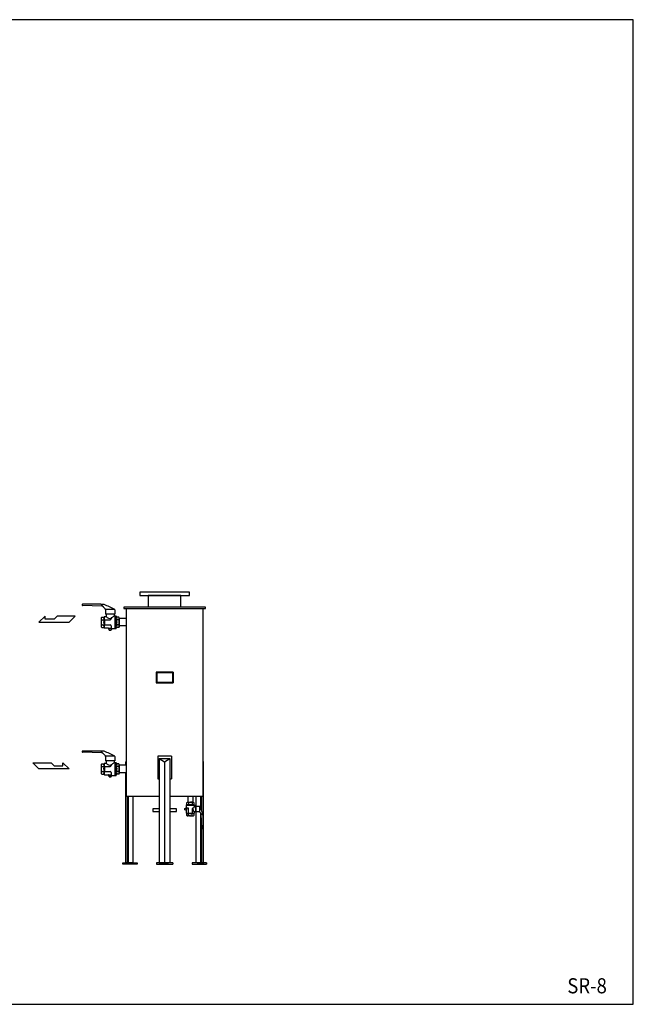
# Model space of a CAD drawing. Extents: x 385 to 10010, y 175 to 6685.
# Drawn here: x 5951 to 10010, y 175 to 6685 of the extents above; entities that cross this region are included whole.
import ezdxf
from ezdxf.enums import TextEntityAlignment as Align

# ---------------------------------------------------------------- set-up
doc = ezdxf.new("R2010")
doc.units = 0
doc.header["$LTSCALE"] = 140
doc.layers.get('0').update_dxf_attribs({"linetype": 'CONTINUOUS'})
doc.styles.add('PTSH', font='SIMPLEX', dxfattribs={"width": 0.9, "bigfont": 'EXTFONT'})

# ---------------------------------------------------------------- blocks, each defined once
blk = doc.blocks.new('YA')
for p, q in [((-16.8065, 2.801), (-8.4035, 2.801)), ((-14.0055, 0), (-16.8065, 2.801)), ((0, 0), (-14.0055, 0)), ((-8.4035, 2.801), (-7.0025, 1.4005)), ((-7.0025, 1.4005), (-2.862, 1.4005)), ((-2.862, 1.4005), (-2.862, 2.801)), ((-2.862, 2.801), (0, 0))]:
    blk.add_line(p, q)

msp = doc.modelspace()

# ---------------------------------------------------------------- linework, layer by layer
for p, q in [((7074.752608, 2900.803499), (6744.752608, 2900.803499)), ((6744.752608, 2900.803499), (6744.752608, 2878.803499)), ((6744.752608, 2878.803499), (7074.752608, 2878.803499)), ((6801.602608, 2878.803499), (6801.602608, 2800.803499)), ((7017.902608, 2878.803499), (6801.602608, 2878.803499)), ((7017.902608, 2800.803499), (7017.902608, 2878.803499)), ((7074.752608, 2878.803499), (7074.752608, 2900.803499)), ((6363.752608, 2816.763499), (6363.752608, 2814.66773)), ((6493.219069, 2807.562424), (6366.655312, 2811.669308)), ((6486.752608, 2819.763499), (6366.752608, 2819.763499)), ((6486.752608, 2819.763499), (6503.33919, 2803.176917)), ((6510.752608, 2817.763499), (6488.752608, 2817.763499)), ((6503.33919, 2803.176917), (6517.92186, 2788.594247)), ((7179.752608, 2800.803499), (6639.752608, 2800.803499)), ((6639.752608, 2800.803499), (6639.752608, 2791.803499)), ((7179.752608, 2791.803499), (7179.752608, 2800.803499)), ((6489.752608, 2730.763499), (6493.502608, 2734.513499)), ((6493.502608, 2734.513499), (6509.752608, 2734.513499)), ((6510.749721, 2737.00628), (6509.752608, 2734.513499)), ((6509.752608, 2734.513499), (6509.752608, 2716.763499)), ((6512.606674, 2738.263499), (6519.252608, 2738.263499)), ((6578.819425, 2784.763499), (6518.752608, 2784.763499)), ((6518.752608, 2783.671616), (6518.752608, 2754.763499)), ((6580.752608, 2754.763499), (6518.752608, 2754.763499)), ((6523.252608, 2754.763499), (6523.252608, 2742.263499)), ((6576.252608, 2754.763499), (6523.252608, 2754.763499)), ((6576.252608, 2754.763499), (6576.252608, 2746.763499)), ((6579.752608, 2742.763499), (6579.752608, 2658.763499)), ((6580.252608, 2742.763499), (6588.083455, 2742.763499)), ((6580.752608, 2783.077905), (6580.752608, 2754.763499)), ((6584.752608, 2742.763499), (6584.752608, 2658.763499)), ((6590.051195, 2741.12127), (6590.954021, 2736.155728)), ((6606.002608, 2734.513499), (6592.921761, 2734.513499)), ((6609.752608, 2730.763499), (6606.002608, 2734.513499)), ((6639.752608, 2791.803499), (7179.752608, 2791.803499)), ((6655.752608, 2791.803499), (6655.752608, 1551.799499)), ((7163.752608, 1551.799499), (7163.752608, 2791.803499)), ((6489.752608, 2730.763499), (6489.752608, 2700.763499)), ((6489.752608, 2700.763499), (6489.752608, 2670.763499)), ((6489.752608, 2670.763499), (6493.502608, 2667.013499)), ((6493.502608, 2717.638499), (6509.752608, 2717.638499)), ((6493.502608, 2683.888499), (6509.752608, 2683.888499)), ((6509.752608, 2716.763499), (6549.752608, 2716.763499)), ((6509.752608, 2684.763499), (6509.752608, 2667.013499)), ((6509.752608, 2684.763499), (6549.752608, 2684.763499)), ((6511.252608, 2716.763499), (6511.252608, 2684.763499)), ((6556.752608, 2731.470845), (6556.752608, 2723.763499)), ((6556.752608, 2677.763499), (6556.752608, 2660.763499)), ((6606.002608, 2717.638499), (6591.252608, 2717.638499)), ((6606.002608, 2683.888499), (6591.252608, 2683.888499)), ((6609.752608, 2670.763499), (6606.002608, 2667.013499)), ((6609.752608, 2730.763499), (6609.752608, 2700.763499)), ((6655.752608, 2725.063499), (6609.752608, 2725.063499)), ((6609.752608, 2700.763499), (6609.752608, 2670.763499)), ((6655.752608, 2676.463499), (6609.752608, 2676.463499)), ((6493.502608, 2667.013499), (6509.752608, 2667.013499)), ((6509.752608, 2667.013499), (6510.749721, 2664.520717)), ((6512.606674, 2663.263499), (6536.252608, 2663.263499)), ((6539.752608, 2658.763499), (6539.752608, 2659.763499)), ((6539.752608, 2658.763499), (6588.083455, 2658.763499)), ((6543.752608, 2649.763499), (6539.752608, 2658.763499)), ((6543.752608, 2649.763499), (6555.752608, 2649.763499)), ((6559.752608, 2658.763499), (6555.752608, 2649.763499)), ((6590.954021, 2665.37127), (6590.051195, 2660.405728)), ((6606.002608, 2667.013499), (6592.921761, 2667.013499)), ((6852.752608, 2370.803499), (6852.752608, 2300.803499)), ((6966.752608, 2370.803499), (6852.752608, 2370.803499)), ((6857.752608, 2365.803499), (6857.752608, 2305.803499)), ((6961.752608, 2365.803499), (6857.752608, 2365.803499)), ((6961.752608, 2365.803499), (6961.752608, 2305.803499)), ((6966.752608, 2370.803499), (6966.752608, 2300.803499)), ((6852.752608, 2300.803499), (6966.752608, 2300.803499)), ((6857.752608, 2305.803499), (6961.752608, 2305.803499)), ((6363.752608, 1846.798499), (6363.752608, 1844.70273)), ((6493.219069, 1837.597424), (6366.655312, 1841.704308)), ((6486.752608, 1849.798499), (6366.752608, 1849.798499)), ((6486.752608, 1849.798499), (6503.33919, 1833.211917)), ((6510.752608, 1847.798499), (6488.752608, 1847.798499)), ((6503.33919, 1833.211917), (6517.92186, 1818.629247)), ((6489.752608, 1760.798499), (6493.502608, 1764.548499)), ((6489.752608, 1760.798499), (6489.752608, 1730.798499)), ((6493.502608, 1764.548499), (6509.752608, 1764.548499)), ((6510.749721, 1767.04128), (6509.752608, 1764.548499)), ((6509.752608, 1764.548499), (6509.752608, 1746.798499)), ((6512.606674, 1768.298499), (6519.252608, 1768.298499)), ((6578.819425, 1814.798499), (6518.752608, 1814.798499)), ((6518.752608, 1813.706616), (6518.752608, 1784.798499)), ((6580.752608, 1784.798499), (6518.752608, 1784.798499)), ((6523.252608, 1784.798499), (6523.252608, 1772.298499)), ((6576.252608, 1784.798499), (6523.252608, 1784.798499)), ((6556.752608, 1761.505845), (6556.752608, 1753.798499)), ((6576.252608, 1784.798499), (6576.252608, 1776.798499)), ((6579.752608, 1772.798499), (6579.752608, 1688.798499)), ((6580.252608, 1772.798499), (6588.083455, 1772.798499)), ((6580.752608, 1813.112905), (6580.752608, 1784.798499)), ((6584.752608, 1772.798499), (6584.752608, 1688.798499)), ((6590.051195, 1771.15627), (6590.954021, 1766.190728)), ((6606.002608, 1764.548499), (6592.921761, 1764.548499)), ((6609.752608, 1760.798499), (6606.002608, 1764.548499)), ((6609.752608, 1760.798499), (6609.752608, 1730.798499)), ((6651.91297, 1779.013499), (6655.752608, 1780.775977)), ((6651.91297, 1755.098499), (6651.91297, 1779.013499)), ((6864.752608, 1815.803499), (6864.752608, 1665.798499)), ((6954.752608, 1815.803499), (6864.752608, 1815.803499)), ((6874.397269, 1800.803499), (6874.397269, 1109.798499)), ((6874.397269, 1800.803499), (6945.107947, 1800.803499)), ((6874.397269, 1800.803499), (6909.752608, 1779.013499)), ((6909.752608, 1779.013499), (6945.107947, 1800.803499)), ((6909.752608, 1779.013499), (6909.752608, 1109.798499)), ((6945.107947, 1800.803499), (6945.107947, 1109.798499)), ((6954.752608, 1815.803499), (6954.752608, 1665.798499)), ((7167.592246, 1779.013499), (7163.752608, 1780.775977)), ((7167.592246, 1109.798499), (7167.592246, 1779.013499)), ((6489.752608, 1730.798499), (6489.752608, 1700.798499)), ((6489.752608, 1700.798499), (6493.502608, 1697.048499)), ((6493.502608, 1747.673499), (6509.752608, 1747.673499)), ((6493.502608, 1713.923499), (6509.752608, 1713.923499)), ((6493.502608, 1697.048499), (6509.752608, 1697.048499)), ((6509.752608, 1746.798499), (6549.752608, 1746.798499)), ((6509.752608, 1714.798499), (6549.752608, 1714.798499)), ((6509.752608, 1714.798499), (6509.752608, 1697.048499)), ((6509.752608, 1697.048499), (6510.749721, 1694.555717)), ((6511.252608, 1746.798499), (6511.252608, 1714.798499)), ((6512.606674, 1693.298499), (6536.252608, 1693.298499)), ((6556.752608, 1707.798499), (6556.752608, 1690.798499)), ((6590.954021, 1695.40627), (6590.051195, 1690.440728)), ((6606.002608, 1747.673499), (6591.252608, 1747.673499)), ((6606.002608, 1713.923499), (6591.252608, 1713.923499)), ((6606.002608, 1697.048499), (6592.921761, 1697.048499)), ((6609.752608, 1700.798499), (6606.002608, 1697.048499)), ((6655.752608, 1755.098499), (6609.752608, 1755.098499)), ((6609.752608, 1730.798499), (6609.752608, 1700.798499)), ((6655.752608, 1706.498499), (6609.752608, 1706.498499)), ((6651.91297, 1109.798499), (6651.91297, 1706.498499)), ((6539.752608, 1688.798499), (6539.752608, 1689.798499)), ((6539.752608, 1688.798499), (6588.083455, 1688.798499)), ((6543.752608, 1679.798499), (6539.752608, 1688.798499)), ((6543.752608, 1679.798499), (6555.752608, 1679.798499)), ((6559.752608, 1688.798499), (6555.752608, 1679.798499)), ((6864.752608, 1665.798499), (6874.397269, 1665.798499)), ((6945.107947, 1665.798499), (6954.752608, 1665.798499)), ((6655.752608, 1551.799499), (6874.397269, 1551.799499)), ((6664.845998, 1109.798499), (6664.845998, 1551.799499)), ((6669.675749, 1109.798499), (6669.675749, 1551.799499)), ((6701.503457, 1109.798499), (6701.503457, 1551.799499)), ((6945.107947, 1551.799499), (7163.752608, 1551.799499)), ((7056.082608, 1507.636532), (7059.252608, 1510.807532)), ((7056.082608, 1495.770532), (7056.082608, 1507.636532)), ((7059.252608, 1510.807532), (7079.752608, 1510.807532)), ((7062.752608, 1551.799499), (7062.752608, 1510.76729)), ((7067.912608, 1507.636532), (7067.912608, 1494.057532)), ((7100.252608, 1510.807532), (7079.752608, 1510.807532)), ((7091.592608, 1507.636532), (7091.592608, 1494.057532)), ((7096.752608, 1551.799499), (7096.752608, 1510.807532)), ((7100.252608, 1510.807532), (7103.422608, 1507.636532)), ((7103.422608, 1507.636532), (7103.422608, 1494.396866)), ((7118.001759, 1481.974765), (7118.001759, 1551.799499)), ((7149.829467, 1465.314011), (7149.829467, 1551.799499)), ((7154.659218, 1455.091876), (7154.659218, 1551.799499)), ((6874.397269, 1466.798499), (6832.252608, 1466.798499)), ((6832.252608, 1466.798499), (6832.252608, 1450.798499)), ((6832.252608, 1450.798499), (6874.397269, 1450.798499)), ((6987.252608, 1466.798499), (6945.107947, 1466.798499)), ((6945.107947, 1450.798499), (6987.252608, 1450.798499)), ((6987.252608, 1450.798499), (6987.252608, 1466.798499)), ((7043.752608, 1470.307532), (7051.252608, 1473.807532)), ((7043.752608, 1461.307532), (7043.752608, 1470.307532)), ((7054.252608, 1456.407532), (7043.752608, 1461.307532)), ((7051.252608, 1493.30758), (7054.392608, 1493.794532)), ((7051.252608, 1493.30758), (7051.252608, 1457.807532)), ((7108.252608, 1489.307532), (7051.252608, 1489.307532)), ((7051.252608, 1457.797532), (7051.252608, 1457.807532)), ((7068.252608, 1470.807532), (7051.955608, 1470.807532)), ((7105.512608, 1493.307532), (7053.992608, 1493.307532)), ((7054.252608, 1439.423532), (7054.252608, 1456.407532)), ((7055.542608, 1438.307532), (7068.253643, 1438.307532)), ((7056.082608, 1423.978532), (7056.082608, 1437.725015)), ((7067.912608, 1423.978532), (7067.912608, 1437.758532)), ((7068.252608, 1438.307532), (7068.252608, 1470.807532)), ((7068.252608, 1439.381532), (7091.252608, 1439.381532)), ((7091.252608, 1465.807532), (7091.252608, 1438.307532)), ((7091.252608, 1438.307532), (7104.072608, 1438.307532)), ((7091.592608, 1423.978532), (7091.592608, 1437.758532)), ((7101.432608, 1470.807532), (7096.252608, 1470.807532)), ((7103.422608, 1437.758532), (7103.422608, 1423.978532)), ((7105.252608, 1442.807532), (7105.252608, 1439.423532)), ((7108.252608, 1493.30758), (7108.252608, 1488.807532)), ((7116.752608, 1446.807532), (7109.252608, 1446.807532)), ((7112.252608, 1484.807532), (7116.752608, 1484.807532)), ((7116.752608, 1446.807532), (7116.752608, 1484.807532)), ((7118.252608, 1481.807532), (7116.752608, 1482.807532)), ((7118.252608, 1449.807532), (7116.752608, 1448.807532)), ((7118.001759, 1109.798499), (7118.001759, 1449.640299)), ((7118.252608, 1446.807532), (7118.252608, 1484.807532)), ((7118.252608, 1484.807532), (7139.250708, 1484.807532)), ((7140.754695, 1446.807532), (7118.252608, 1446.807532)), ((7139.252608, 1483.220532), (7139.252608, 1448.395532)), ((7161.752608, 1425.807532), (7140.754695, 1446.807532)), ((7149.829467, 1109.798499), (7149.829467, 1437.731858)), ((7155.255648, 1335.808532), (7152.252608, 1435.307532)), ((7160.252608, 1441.807532), (7160.252608, 1427.307532)), ((7059.252608, 1420.807532), (7056.082608, 1423.978532)), ((7079.752608, 1420.807532), (7059.252608, 1420.807532)), ((7079.752608, 1420.815565), (7100.252608, 1420.807532)), ((7103.422608, 1423.978532), (7100.252608, 1420.807532)), ((7161.752608, 1425.807532), (7161.752608, 1335.808532)), ((7154.659218, 1109.798499), (7154.659218, 1355.569894)), ((7161.752608, 1335.808532), (7155.255648, 1335.808532)), ((6633.532608, 1100.798499), (6633.532608, 1109.798499)), ((6633.532608, 1109.798499), (6633.532608, 1100.798499)), ((6633.532608, 1109.798499), (6727.937244, 1109.798499)), ((6653.488859, 1109.798499), (6653.488859, 1100.798499)), ((6694.342608, 1109.798499), (6654.742608, 1109.798499)), ((6727.937244, 1109.798499), (6727.937244, 1100.798499)), ((6964.249663, 1109.798499), (6855.255553, 1109.798499)), ((6855.255553, 1109.798499), (6855.255553, 1100.798499)), ((6855.255553, 1109.798499), (6855.255553, 1100.798499)), ((6873.625553, 1109.798499), (6934.865553, 1109.798499)), ((6909.752608, 1109.798499), (6909.752608, 1100.798499)), ((6964.249663, 1109.798499), (6964.249663, 1100.798499)), ((6964.249663, 1109.798499), (6964.249663, 1100.798499)), ((7185.972608, 1109.798499), (7091.567972, 1109.798499)), ((7091.567972, 1109.798499), (7091.567972, 1100.798499)), ((7125.162608, 1109.798499), (7164.762608, 1109.798499)), ((7166.016357, 1109.798499), (7166.016357, 1100.798499)), ((7185.972608, 1109.798499), (7185.972608, 1100.798499)), ((7185.972608, 1100.798499), (7185.972608, 1109.798499)), ((6727.937244, 1100.798499), (6633.532608, 1100.798499)), ((6855.255553, 1100.798499), (6964.249663, 1100.798499)), ((7091.567972, 1100.798499), (7185.972608, 1100.798499))]:
    msp.add_line(p, q)
msp.add_lwpolyline([(385, 175), (10010, 175), (10010, 6685), (385, 6685)], close=True)
for centre, radius, start, end in [((6366.752608, 2816.763499), 3, 90, 180), ((6366.752608, 2814.66773), 3, 180, 268.141454), ((6492.732588, 2792.570315), 15, 45, 88.141454), ((6325.366525, 2332.867939), 519.125903, 60.713846, 69.077061), ((6501.119796, 2726.075999), 11.367188, 132.075022, 227.924978), ((6517.369796, 2726.075999), 11.367188, 132.075022, 227.924978), ((6512.606674, 2736.263499), 2, 90, 158.198591), ((6503.752608, 2783.671616), 15, 0, 19.158067), ((6519.252608, 2742.263499), 4, 270, 0), ((6556.213816, 2775.642583), 49.751487, 228.436404, 270.620506), ((6539.402476, 2784.461401), 55.758642, 288.129447, 311.774603), ((6580.252608, 2746.763499), 4, 180, 270), ((6577.752608, 2783.077905), 3, 0, 58.765664), ((6588.083455, 2740.763499), 2, 10.304846, 90), ((6592.921761, 2736.513499), 2, 190.304846, 270), ((6583.635421, 2726.075999), 11.367188, 312.075022, 47.924978), ((6598.385421, 2726.075999), 11.367188, 312.075022, 47.924978), ((6529.596358, 2700.763499), 39.84375, 154.942385, 205.057615), ((6501.119796, 2675.450999), 11.367188, 132.075022, 227.924978), ((6545.846358, 2700.763499), 39.84375, 154.942385, 205.057615), ((6517.369796, 2675.450999), 11.367188, 132.075022, 227.924978), ((6549.752608, 2723.763499), 7, 270, 0), ((6549.752608, 2677.763499), 7, 0, 90), ((6555.158858, 2700.763499), 39.84375, 334.942385, 25.057615), ((6583.635421, 2675.450999), 11.367188, 312.075022, 47.924978), ((6569.908858, 2700.763499), 39.84375, 334.942385, 25.057615), ((6598.385421, 2675.450999), 11.367188, 312.075022, 47.924978), ((6512.606674, 2665.263499), 2, 201.801409, 270), ((6536.252608, 2659.763499), 3.5, 0, 90), ((6549.15514, 2624.832185), 35.638651, 78.200319, 103.960414), ((6558.752608, 2660.763499), 2, 180, 270), ((6588.083455, 2660.763499), 2, 270, 349.695154), ((6592.921761, 2665.013499), 2, 90, 169.695154), ((6366.752608, 1846.798499), 3, 90, 180), ((6366.752608, 1844.70273), 3, 180, 268.141454), ((6492.732588, 1822.605315), 15, 45, 88.141454), ((6325.366525, 1362.902939), 519.125903, 60.713846, 69.077061), ((6501.119796, 1756.110999), 11.367188, 132.075022, 227.924978), ((6517.369796, 1756.110999), 11.367188, 132.075022, 227.924978), ((6512.606674, 1766.298499), 2, 90, 158.198591), ((6503.752608, 1813.706616), 15, 0, 19.158067), ((6519.252608, 1772.298499), 4, 270, 0), ((6556.213816, 1805.677583), 49.751487, 228.436404, 270.620506), ((6539.402476, 1814.496401), 55.758642, 288.129447, 311.774603), ((6580.252608, 1776.798499), 4, 180, 270), ((6577.752608, 1813.112905), 3, 0, 58.765664), ((6588.083455, 1770.798499), 2, 10.304846, 90), ((6592.921761, 1766.548499), 2, 190.304846, 270), ((6583.635421, 1756.110999), 11.367188, 312.075022, 47.924978), ((6598.385421, 1756.110999), 11.367188, 312.075022, 47.924978), ((6529.596358, 1730.798499), 39.84375, 154.942385, 205.057615), ((6501.119796, 1705.485999), 11.367188, 132.075022, 227.924978), ((6545.846358, 1730.798499), 39.84375, 154.942385, 205.057615), ((6517.369796, 1705.485999), 11.367188, 132.075022, 227.924978), ((6512.606674, 1695.298499), 2, 201.801409, 270), ((6536.252608, 1689.798499), 3.5, 0, 90), ((6549.752608, 1753.798499), 7, 270, 0), ((6549.752608, 1707.798499), 7, 0, 90), ((6592.921761, 1695.048499), 2, 90, 169.695154), ((6555.158858, 1730.798499), 39.84375, 334.942385, 25.057615), ((6583.635421, 1705.485999), 11.367188, 312.075022, 47.924978), ((6569.908858, 1730.798499), 39.84375, 334.942385, 25.057615), ((6598.385421, 1705.485999), 11.367188, 312.075022, 47.924978), ((6549.15514, 1654.867185), 35.638651, 78.200319, 103.960414), ((6558.752608, 1690.798499), 2, 180, 270), ((6588.083455, 1690.798499), 2, 270, 349.695154), ((7061.997608, 1503.705287), 7.102247, 33.608929, 123.627001), ((7079.752608, 1487.057554), 23.741944, 60.08627, 119.91373), ((7097.507608, 1503.705287), 7.102247, 56.372999, 146.391071), ((7055.764743, 1439.432614), 1.512163, 180.344108, 252.999134), ((7029.952765, 1465.808219), 25.583068, 341.775949, 11.268963), ((7054.064113, 1495.786179), 2.018556, 279.365836, 359.55586), ((7061.674067, 1467.119464), 27.65102, 76.960836, 105.267994), ((7061.945879, 1455.999452), 19.192004, 249.811747, 288.113271), ((7079.752608, 1420.828721), 74.179811, 80.815615, 99.184385), ((7079.752608, 1510.987343), 74.179811, 260.815615, 279.184385), ((7096.288842, 1465.771299), 5.036364, 90.412211, 179.587789), ((7098.457082, 1461.126251), 33.639118, 73.070518, 101.77461), ((7097.559337, 1455.999452), 19.192004, 251.886729, 290.188253), ((7120.286108, 1465.152032), 23.717647, 166.204857, 230.665041), ((7129.807485, 1465.64607), 28.840498, 138.364128, 169.690476), ((7103.740473, 1439.432614), 1.512163, 287.000866, 359.655892), ((7109.250653, 1442.809487), 3.998045, 89.971978, 180.028022), ((7112.289309, 1488.844233), 4.036867, 180.520902, 269.479098), ((6881.040755, 1332.06475), 300.004561, 21.457053, 30.606221), ((7061.997608, 1427.909778), 7.102247, 236.372999, 326.391071), ((7079.752608, 1444.55751), 23.741944, 240.08627, 299.91373), ((7097.507608, 1427.909778), 7.102247, 213.608929, 303.627001)]:
    msp.add_arc(centre, radius, start, end)

# ---------------------------------------------------------------- block references
at = {"yscale": 14.280104, "zscale": 14.280104}
for p, xscale in [((6078.155508, 2700.763499), -14.280104), ((6278.155508, 1730.798499), 14.280104)]:
    msp.add_blockref('YA', p, dxfattribs=dict(at, xscale=xscale))

# ---------------------------------------------------------------- texts
at = {"linetype": 'CONTINUOUS', "style": 'PTSH', "width": 0.9}
msp.add_text('SR-8', height=100, dxfattribs=at).set_placement((9835, 297.5), align=Align.MIDDLE_RIGHT)

doc.saveas('drawing.dxf')
